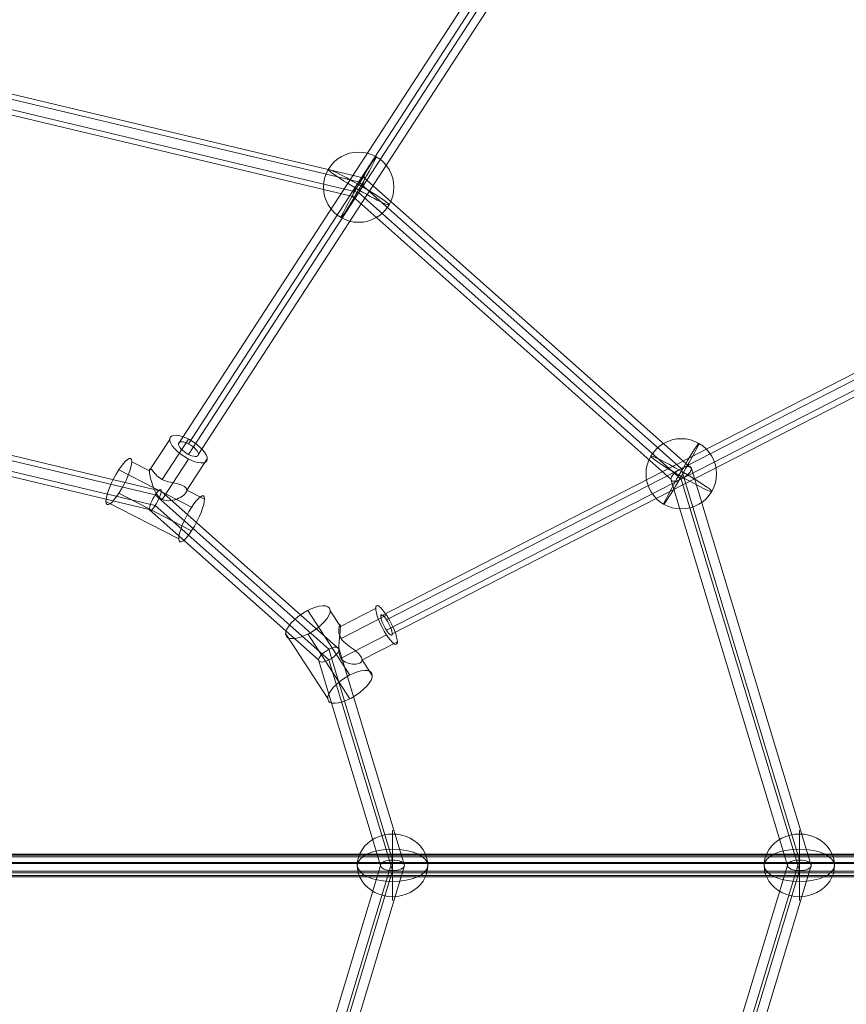
# Model space of a CAD drawing. Units: millimetres. Extents: x -8631 to 14692, y -3162 to 13780.
# Drawn here: x 11320 to 11929, y -273 to 453 of the extents above; entities that cross this region are included whole.
import ezdxf

# ---------------------------------------------------------------- set-up
doc = ezdxf.new("R2010")
doc.units = ezdxf.units.MM
doc.header["$MEASUREMENT"] = 0
for name, color, linetype, lineweight in [('Level 61', 7, 'Continuous', 0), ('ropes2 - Level 26', 7, 'Continuous', 0), ('ropes2 - Level 27', 7, 'Continuous', 0)]:
    doc.layers.add(name, color=color, linetype=linetype, lineweight=lineweight)

# ---------------------------------------------------------------- blocks, each defined once
blk = doc.blocks.new('From Smart Solid_203')
at = {"layer": 'ropes2 - Level 27', "color": 12}
for p, q in [((0, 585.56), (329.4, 507.11)), ((0, 581.63), (325, 504.23)), ((0, 573.84), (325, 496.44)), ((0, 569.91), (320.6, 493.56)), ((325, 504.23), (562.92, 292.76)), ((329.4, 507.11), (570.54, 292.78)), ((325, 496.44), (562.92, 284.97)), ((320.6, 493.56), (555.3, 284.96)), ((562.92, 292.76), (650, 3.9)), ((570.54, 292.78), (658.8, 0)), ((555.3, 284.96), (641.2, 0)), ((562.92, 284.97), (650, -3.9)), ((641.2, 0), (555.3, -284.96)), ((650, 3.9), (562.92, -284.97)), ((658.8, 0), (570.54, -292.78)), ((650, -3.9), (562.92, -292.76))]:
    blk.add_line(p, q, dxfattribs=at)
for centre, major_axis, ratio in [((325, 500.33), (-4.04, -7.76), 0.223804), ((562.92, 288.87), (-7.4, -4.73), 0.384925), ((650, 0), (-8.8, 0), 0.44264)]:
    blk.add_ellipse(centre, major_axis=major_axis, ratio=ratio, dxfattribs=at)
blk = doc.blocks.new('From Smart Solid_204')
at = {"layer": 'ropes2 - Level 27', "color": 12}
for p, q in [((0, 319.83), (0, 302.35)), ((-179.4, 276.18), (0, 318.91)), ((-175, 273.3), (0, 314.98)), ((0, 318.91), (179.4, 276.18)), ((0, 314.98), (175, 273.3)), ((-175, 265.51), (0, 307.19)), ((0, 307.19), (175, 265.51)), ((-170.6, 262.64), (0, 303.27)), ((0, 303.27), (170.6, 262.64)), ((-310.73, 159.45), (-179.4, 276.18)), ((179.4, 276.18), (310.73, 159.45)), ((-303.11, 159.44), (-175, 273.3)), ((175, 273.3), (303.11, 159.44)), ((-303.11, 151.65), (-175, 265.51)), ((-295.49, 151.63), (-170.6, 262.64)), ((170.6, 262.64), (295.49, 151.63)), ((175, 265.51), (303.11, 151.65)), ((-358.8, 0), (-310.73, 159.45)), ((-350, 3.9), (-303.11, 159.44)), ((303.11, 159.44), (350, 3.9)), ((310.73, 159.45), (358.8, 0)), ((-350, -3.9), (-303.11, 151.65)), ((-341.2, 0), (-295.49, 151.63)), ((295.49, 151.63), (341.2, 0)), ((303.11, 151.65), (350, -3.9)), ((-310.73, -159.45), (-358.8, 0)), ((-303.11, -151.65), (-350, 3.9)), ((-295.49, -151.63), (-341.2, 0)), ((341.2, 0), (295.49, -151.63)), ((350, 3.9), (303.11, -151.65)), ((358.8, 0), (310.73, -159.45)), ((-303.11, -159.44), (-350, -3.9)), ((350, -3.9), (303.11, -159.44)), ((-175, -265.51), (-303.11, -151.65)), ((-170.6, -262.64), (-295.49, -151.63)), ((295.49, -151.63), (170.6, -262.64)), ((303.11, -151.65), (175, -265.51)), ((-179.4, -276.18), (-310.73, -159.45)), ((-175, -273.3), (-303.11, -159.44)), ((303.11, -159.44), (175, -273.3)), ((310.73, -159.45), (179.4, -276.18)), ((0, -307.19), (-175, -265.51)), ((0, -303.27), (-170.6, -262.64)), ((170.6, -262.64), (0, -303.27)), ((175, -265.51), (0, -307.19)), ((0, -314.98), (-175, -273.3)), ((175, -273.3), (0, -314.98)), ((0, -318.91), (-179.4, -276.18)), ((179.4, -276.18), (0, -318.91)), ((0, -319.83), (0, -302.35))]:
    blk.add_line(p, q, dxfattribs=at)
at = {"layer": 'ropes2 - Level 27', "color": 12, "extrusion": (0, 0, -1)}
for centre, major_axis, ratio in [((-175, 269.41), (4.04, -7.76), 0.223804), ((-303.11, 155.54), (7.4, -4.73), 0.384925), ((-350, 0), (8.8, 0), 0.44264), ((-303.11, -155.54), (7.4, 4.73), 0.384925), ((-175, -269.41), (4.04, 7.76), 0.223804)]:
    blk.add_ellipse(centre, major_axis=major_axis, ratio=ratio, dxfattribs=at)
at = {"layer": 'ropes2 - Level 27', "color": 12}
for centre, major_axis, ratio in [((175, 269.41), (-4.04, -7.76), 0.223804), ((303.11, 155.54), (-7.4, -4.73), 0.384925), ((350, 0), (-8.8, 0), 0.44264), ((303.11, -155.54), (-7.4, 4.73), 0.384925), ((175, -269.41), (-4.04, 7.76), 0.223804)]:
    blk.add_ellipse(centre, major_axis=major_axis, ratio=ratio, dxfattribs=at)
blk = doc.blocks.new('From Smart Solid_213')
at = {"layer": 'ropes2 - Level 26', "color": 253}
for p, q in [((4.13, 6.66), (23.5, 36.48)), ((-5.37, 13.16), (9.64, 36.26)), ((4.13, -7.99), (23.5, 21.82)), ((22.35, -1.05), (37.35, 22.04)), ((-5.34, 13.16), (-18.35, 19.83)), ((25.84, -13.64), (-27.85, 13.92)), ((25.84, -31.05), (-27.85, -3.5)), ((35.34, -7.72), (22.35, -1.05)), ((16.34, -36.97), (-37.35, -9.42))]:
    blk.add_line(p, q, dxfattribs=at)
at = {"layer": 'ropes2 - Level 26', "color": 253, "extrusion": (0, 0, -1)}
for centre, major_axis, ratio in [((23.5, 29.15), (13.42, -8.72), 0.39686), ((-27.85, 5.21), (8.67, 16.9), 0.229127)]:
    blk.add_ellipse(centre, major_axis=major_axis, ratio=ratio, dxfattribs=at)
at = {"layer": 'ropes2 - Level 26', "color": 253}
blk.add_ellipse((25.84, -22.34), major_axis=(-8.67, -16.9), ratio=0.229127, dxfattribs=at)
blk.add_open_spline([(22.35, -1.05), (22.35, 1.03), (19.76, 2.46), (14.53, 3.84), (12.54, 4.19), (8.36, 5.08), (6.06, 5.66), (2.2, 7.63), (0.7, 9), (-1.55, 11.41), (-2.39, 12.52), (-4.5, 14.91), (-5.35, 15.24), (-5.36, 12.16), (-5.15, 10.61), (-4.37, 6.99), (-3.82, 4.94), (-2.42, 0.81), (-1.57, -1.3), (0.67, -5.18), (2.16, -6.99), (6.01, -8.99), (8.31, -9.14), (12.49, -8.58), (14.49, -7.92), (17.99, -6.31), (19.52, -5.33), (21.71, -3.21), (22.35, -2.09), (22.35, -1.05)], degree=3, knots=[0, 0, 0, 0, 0.125, 0.125, 0.1875, 0.1875, 0.25, 0.25, 0.3125, 0.3125, 0.375, 0.375, 0.5, 0.5, 0.5625, 0.5625, 0.625, 0.625, 0.6875, 0.6875, 0.75, 0.75, 0.8125, 0.8125, 0.875, 0.875, 0.9375, 0.9375, 1, 1, 1, 1], dxfattribs=at)
blk = doc.blocks.new('From Smart Solid_214')
at = {"layer": 'ropes2 - Level 26', "color": 253}
for p, q in [((6.26, -15.21), (-24.74, 32.51)), ((-0.78, 20.69), (-8.29, 32.25)), ((-0.8, 20.69), (25.2, 34.03)), ((-0.35, 11.83), (33.2, 29.05)), ((-10.19, -32.37), (-41.19, 15.36)), ((6.26, -32.63), (-24.74, 15.1)), ((-0.34, -2.82), (33.2, 14.38)), ((15.21, -3.93), (41.2, 9.4)), ((22.71, -15.48), (15.21, -3.93))]:
    blk.add_line(p, q, dxfattribs=at)
at = {"layer": 'ropes2 - Level 26', "color": 253, "extrusion": (0, 0, -1)}
for centre, major_axis, ratio in [((-24.74, 23.8), (15.93, 10.35), 0.39686), ((33.2, 21.72), (7.3, -14.24), 0.229127)]:
    blk.add_ellipse(centre, major_axis=major_axis, ratio=ratio, dxfattribs=at)
at = {"layer": 'ropes2 - Level 26', "color": 253}
blk.add_ellipse((6.26, -23.92), major_axis=(-15.93, -10.35), ratio=0.39686, dxfattribs=at)
blk.add_open_spline([(15.21, -3.93), (15.21, -1.85), (12.71, 0.8), (7.88, 4.57), (6.08, 5.83), (2.55, 8.54), (0.76, 10.1), (-1.48, 13.53), (-1.88, 15.34), (-2.06, 18.34), (-1.89, 19.6), (-1.31, 22.36), (-0.79, 22.77), (-0.78, 19.7), (-0.9, 18.12), (-1.26, 14.4), (-1.5, 12.27), (-1.89, 7.9), (-2.06, 5.63), (-1.89, 1.18), (-1.49, -1.08), (0.72, -4.53), (2.51, -5.64), (6.04, -6.92), (7.85, -7.18), (11.08, -7.17), (12.52, -6.89), (14.6, -5.79), (15.21, -4.97), (15.21, -3.93)], degree=3, knots=[0, 0, 0, 0, 0.125, 0.125, 0.1875, 0.1875, 0.25, 0.25, 0.3125, 0.3125, 0.375, 0.375, 0.5, 0.5, 0.5625, 0.5625, 0.625, 0.625, 0.6875, 0.6875, 0.75, 0.75, 0.8125, 0.8125, 0.875, 0.875, 0.9375, 0.9375, 1, 1, 1, 1], dxfattribs=at)
blk = doc.blocks.new('From Smart Solid_215')
at = {"layer": 'ropes2 - Level 26', "color": 253}
for p, q in [((0, -23.11), (0, 26)), ((0, 23.11), (0, -26))]:
    blk.add_line(p, q, dxfattribs=at)
blk.add_ellipse((0, 0), major_axis=(26, 0), ratio=0.888821, start_param=1.570796, end_param=4.712389, dxfattribs=at)
at = {"layer": 'ropes2 - Level 26', "color": 253, "extrusion": (0, 0, -1)}
blk.add_ellipse((0, 0), major_axis=(26, 0), ratio=0.888821, start_param=4.712389, end_param=7.853982, dxfattribs=at)
blk.add_ellipse((0, 0), major_axis=(-26, 0), ratio=0.458254, dxfattribs=at)
blk = doc.blocks.new('From Smart Solid_217')
at = {"layer": 'ropes2 - Level 26', "color": 253}
for p, q in [((0, -23.11), (0, 26)), ((0, 23.11), (0, -26))]:
    blk.add_line(p, q, dxfattribs=at)
blk.add_ellipse((0, 0), major_axis=(26, 0), ratio=0.888821, start_param=1.570796, end_param=4.712389, dxfattribs=at)
at = {"layer": 'ropes2 - Level 26', "color": 253, "extrusion": (0, 0, -1)}
blk.add_ellipse((0, 0), major_axis=(26, 0), ratio=0.888821, start_param=4.712389, end_param=7.853982, dxfattribs=at)
blk.add_ellipse((0, 0), major_axis=(-26, 0), ratio=0.458254, dxfattribs=at)
blk = doc.blocks.new('From Smart Solid_225')
at = {"layer": 'ropes2 - Level 27', "color": 12}
for p, q in [((870, 8.27), (-870, 8.27)), ((870, 7.64), (-870, 7.64)), ((870, 6.36), (-870, 6.36)), ((870, 2.13), (-870, 2.13)), ((870, 1.41), (-870, 1.41)), ((870, -4.36), (-870, -4.36)), ((870, -5.47), (-870, -5.47)), ((870, -7.56), (-870, -7.56)), ((870, -8.48), (-870, -8.48))]:
    blk.add_line(p, q, dxfattribs=at)
blk = doc.blocks.new('From Smart Solid_226')
at = {"layer": 'ropes2 - Level 27', "color": 12}
for p, q in [((263, 143.69), (-271.5, -130.6)), ((267.25, 141.04), (-267.25, -133.25)), ((267.25, 133.25), (-267.25, -141.04)), ((271.5, 130.6), (-263, -143.69))]:
    blk.add_line(p, q, dxfattribs=at)
for centre, major_axis in [((267.25, 137.14), (-3.88, 7.56)), ((-267.25, -137.14), (3.88, -7.56))]:
    blk.add_ellipse(centre, major_axis=major_axis, ratio=0.229127, dxfattribs=at)
blk = doc.blocks.new('From Smart Solid_227')
at = {"layer": 'ropes2 - Level 27', "color": 12}
for p, q in [((146.94, 241.32), (-161.66, -233.76)), ((154.3, 241.43), (-154.3, -233.64)), ((154.3, 233.64), (-154.3, -241.43)), ((161.66, 233.76), (-146.94, -241.32))]:
    blk.add_line(p, q, dxfattribs=at)
for centre, major_axis in [((154.3, 237.54), (-7.13, 4.63)), ((-154.3, -237.54), (7.13, -4.63))]:
    blk.add_ellipse(centre, major_axis=major_axis, ratio=0.39686, dxfattribs=at)
blk = doc.blocks.new('From Smart Solid_231')
at = {"layer": 'ropes2 - Level 26', "color": 253, "extrusion": (0, 0, -1)}
for major_axis, ratio, start_param, end_param in [((-26, 0), 0.997142, 0.523598, 3.665191), ((-22.5, 13.03), 0.065424, 6.245323, 9.386915)]:
    blk.add_ellipse((0, 0), major_axis=major_axis, ratio=ratio, start_param=start_param, end_param=end_param, dxfattribs=at)
blk.add_ellipse((0, 0), major_axis=(-12.97, -22.53), ratio=0.037772, dxfattribs=at)
at = {"layer": 'ropes2 - Level 26', "color": 253}
for major_axis, ratio, start_param, end_param in [((26, 0), 0.997142, 2.617994, 5.759587), ((22.5, -13.03), 0.065424, 3.179455, 6.321048)]:
    blk.add_ellipse((0, 0), major_axis=major_axis, ratio=ratio, start_param=start_param, end_param=end_param, dxfattribs=at)
blk = doc.blocks.new('From Smart Solid_232')
at = {"layer": 'ropes2 - Level 26', "color": 253, "extrusion": (0, 0, -1)}
for major_axis, ratio, start_param, end_param in [((-26, 0), 0.997142, 0.523598, 3.665191), ((-22.5, 13.03), 0.065424, 6.245323, 9.386915)]:
    blk.add_ellipse((0, 0), major_axis=major_axis, ratio=ratio, start_param=start_param, end_param=end_param, dxfattribs=at)
blk.add_ellipse((0, 0), major_axis=(-12.97, -22.53), ratio=0.037772, dxfattribs=at)
at = {"layer": 'ropes2 - Level 26', "color": 253}
for major_axis, ratio, start_param, end_param in [((26, 0), 0.997142, 2.617994, 5.759587), ((22.5, -13.03), 0.065424, 3.179455, 6.321048)]:
    blk.add_ellipse((0, 0), major_axis=major_axis, ratio=ratio, start_param=start_param, end_param=end_param, dxfattribs=at)
blk = doc.blocks.new('ropes2')
at = {"layer": 'ropes2 - Level 26', "color": 253}
for name, p in [('From Smart Solid_231', (11569.6355, 329.518)), ('From Smart Solid_213', (11420.64, 107.1625)), ('From Smart Solid_232', (11807.5515, 118.053)), ('From Smart Solid_214', (11556.9845, -15.2105)), ('From Smart Solid_217', (11594.6355, -170.8135)), ('From Smart Solid_215', (11894.6355, -170.8135))]:
    blk.add_blockref(name, p, dxfattribs=at)
at = {"layer": 'ropes2 - Level 27', "color": 12}
for name, p in [('From Smart Solid_227', (11598.4335, 373.852)), ('From Smart Solid_203', (11244.6355, -170.814)), ('From Smart Solid_226', (11857.4315, 143.6495)), ('From Smart Solid_204', (11244.6355, -170.814)), ('From Smart Solid_225', (11244.6355, -170.807))]:
    blk.add_blockref(name, p, dxfattribs=at)

msp = doc.modelspace()

# ---------------------------------------------------------------- block references
at = {"layer": 'Level 61', "color": 7, "linetype": 'Continuous', "lineweight": 0}
msp.add_blockref('ropes2', (0, 0), dxfattribs=at)

doc.saveas('drawing.dxf')
